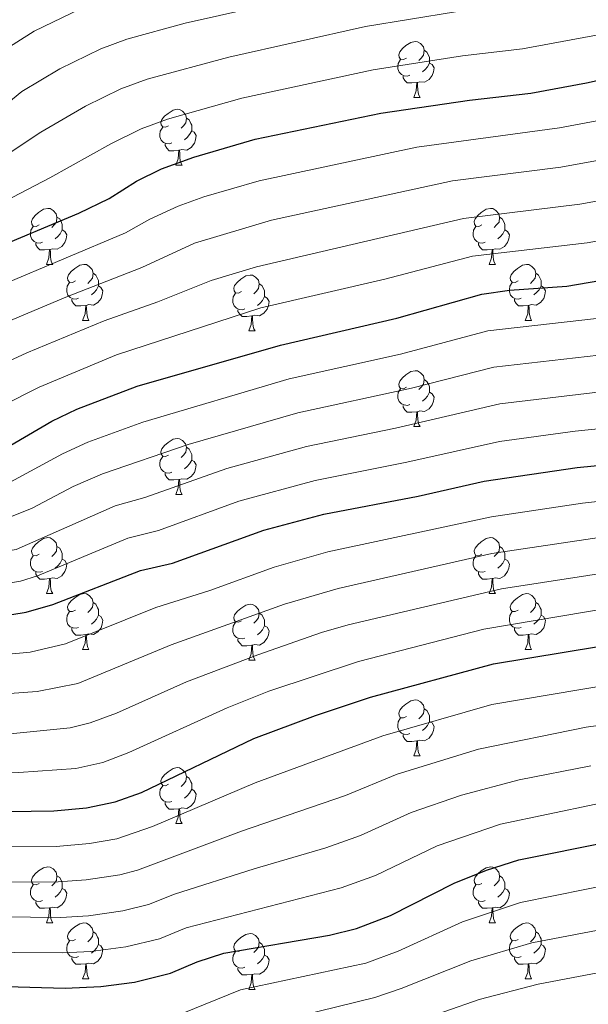
# Model space of a CAD drawing. Units: metres. Extents: x 640927 to 645442, y 722740 to 725802.
# Drawn here: x 643529 to 643630, y 723361 to 723537 of the extents above; entities that cross this region are included whole.
import ezdxf

# ---------------------------------------------------------------- set-up
doc = ezdxf.new("R2010")
doc.units = ezdxf.units.M
doc.header["$MEASUREMENT"] = 0
for name, color, linetype, lineweight in [('Carátula', 7, 'Continuous', 5), ('Elementos auxiliares', 7, 'Continuous', 5), ('Entidades rústicas y varios', 7, 'Continuous', 5), ('Relieve y altimetría', 7, 'Continuous', 5)]:
    doc.layers.add(name, color=color, linetype=linetype, lineweight=lineweight)

msp = doc.modelspace()

# ---------------------------------------------------------------- linework, layer by layer
at = {"layer": 'Carátula', "color": 7, "linetype": 'Continuous', "lineweight": 5}
msp.add_3dface([(640988.25, 722740.02), (645442.29, 722832.36), (645380.73, 725801.74), (640926.69, 725709.39)], dxfattribs=at)
at = {"layer": 'Elementos auxiliares', "color": 250, "linetype": 'Continuous', "lineweight": 5}
msp.add_3dface([(641809.32, 725465.32), (645224.02, 725536.17), (645272.52, 723222.7), (641856.67, 723151.88)], dxfattribs=at)
at = {"layer": 'Entidades rústicas y varios', "color": 92, "linetype": 'Continuous', "lineweight": 5}
for p, q in [((643599.13, 723523.11), (643600.26, 723523.11)), ((643556.49, 723510.97), (643557.62, 723510.97)), ((643533.31, 723493.2), (643534.43, 723493.2)), ((643612.63, 723493.2), (643613.76, 723493.2)), ((643539.78, 723483.17), (643540.91, 723483.17)), ((643619.11, 723483.17), (643620.23, 723483.17)), ((643569.55, 723481.26), (643570.68, 723481.26)), ((643599.13, 723464.12), (643600.26, 723464.12)), ((643556.49, 723451.98), (643557.62, 723451.98)), ((643533.31, 723434.21), (643534.43, 723434.21)), ((643612.63, 723434.21), (643613.76, 723434.21)), ((643539.78, 723424.17), (643540.91, 723424.17)), ((643619.11, 723424.17), (643620.23, 723424.17)), ((643569.55, 723422.27), (643570.68, 723422.27)), ((643599.13, 723405.13), (643600.26, 723405.13)), ((643556.49, 723392.99), (643557.62, 723392.99)), ((643533.31, 723375.22), (643534.43, 723375.22)), ((643612.63, 723375.22), (643613.76, 723375.22)), ((643539.78, 723365.18), (643540.91, 723365.18)), ((643619.11, 723365.18), (643620.23, 723365.18)), ((643569.55, 723363.28), (643570.68, 723363.28))]:
    msp.add_line(p, q, dxfattribs=at)
at = {"layer": 'Entidades rústicas y varios', "color": 92, "linetype": 'Continuous', "lineweight": 5, "flags": 128}
for points in [[(643597.83, 723530.17), (643597.3, 723529.9), (643596.77, 723529.96), (643596.5, 723530.33), (643596.45, 723530.75), (643596.61, 723531.27), (643597.09, 723531.87), (643597.72, 723532.4), (643598.62, 723532.98), (643599.37, 723533.14), (643599.8, 723533.09), (643600.32, 723532.77), (643600.86, 723532.19), (643601.02, 723531.55), (643600.9, 723530.7), (643600.48, 723530.17), (643600.06, 723529.74)], [(643601.02, 723531.55), (643601.49, 723531.23), (643601.8, 723530.59), (643601.96, 723530.27), (643601.96, 723529.69), (643601.96, 723529.27), (643601.6, 723528.58), (643601.18, 723528.1), (643600.7, 723527.68)], [(643598.42, 723527.09), (643597.99, 723526.93), (643597.4, 723526.99), (643596.93, 723527.2), (643596.5, 723527.62), (643596.29, 723528.21), (643596.29, 723528.63), (643596.34, 723529.21), (643596.77, 723529.9)], [(643601.96, 723529.27), (643602.42, 723529.02), (643602.76, 723528.4), (643602.66, 723527.68), (643602.44, 723527.04), (643601.86, 723526.3), (643601.06, 723525.82), (643600.22, 723525.92), (643599.78, 723525.79)], [(643599.68, 723525.79), (643598.78, 723525.71), (643597.94, 723525.71), (643597.52, 723526.14), (643597.2, 723526.61), (643597.2, 723526.93)], [(643599.13, 723523.11), (643599.56, 723524.27), (643599.68, 723525.79), (643599.78, 723525.79), (643599.82, 723525.21), (643599.86, 723524.52), (643599.92, 723523.91), (643600.04, 723523.51), (643600.26, 723523.11)], [(643555.19, 723518.03), (643554.66, 723517.76), (643554.13, 723517.82), (643553.87, 723518.19), (643553.81, 723518.61), (643553.97, 723519.13), (643554.45, 723519.73), (643555.09, 723520.26), (643555.99, 723520.84), (643556.73, 723521), (643557.16, 723520.95), (643557.69, 723520.63), (643558.22, 723520.05), (643558.38, 723519.41), (643558.27, 723518.56), (643557.84, 723518.03), (643557.42, 723517.6)], [(643558.38, 723519.41), (643558.85, 723519.09), (643559.17, 723518.45), (643559.33, 723518.13), (643559.33, 723517.55), (643559.33, 723517.13), (643558.96, 723516.44), (643558.54, 723515.96), (643558.06, 723515.54)], [(643555.78, 723514.95), (643555.35, 723514.79), (643554.77, 723514.85), (643554.29, 723515.06), (643553.87, 723515.48), (643553.65, 723516.07), (643553.65, 723516.49), (643553.71, 723517.07), (643554.13, 723517.76)], [(643559.33, 723517.13), (643559.78, 723516.88), (643560.13, 723516.26), (643560.02, 723515.54), (643559.81, 723514.9), (643559.22, 723514.16), (643558.43, 723513.68), (643557.58, 723513.78), (643557.15, 723513.65)], [(643557.04, 723513.65), (643556.15, 723513.57), (643555.3, 723513.57), (643554.88, 723514), (643554.56, 723514.47), (643554.56, 723514.79)], [(643556.49, 723510.97), (643556.93, 723512.13), (643557.04, 723513.65), (643557.15, 723513.65), (643557.18, 723513.07), (643557.22, 723512.38), (643557.29, 723511.77), (643557.4, 723511.37), (643557.62, 723510.97)], [(643532.01, 723500.26), (643531.48, 723499.99), (643530.95, 723500.05), (643530.68, 723500.42), (643530.63, 723500.85), (643530.79, 723501.37), (643531.27, 723501.96), (643531.9, 723502.49), (643532.8, 723503.07), (643533.55, 723503.23), (643533.97, 723503.18), (643534.5, 723502.87), (643535.03, 723502.28), (643535.19, 723501.64), (643535.08, 723500.79), (643534.66, 723500.26), (643534.24, 723499.83)], [(643611.33, 723500.26), (643610.8, 723499.99), (643610.27, 723500.05), (643610.01, 723500.42), (643609.95, 723500.85), (643610.11, 723501.37), (643610.59, 723501.96), (643611.23, 723502.49), (643612.13, 723503.07), (643612.87, 723503.23), (643613.3, 723503.18), (643613.83, 723502.87), (643614.36, 723502.28), (643614.52, 723501.64), (643614.41, 723500.79), (643613.98, 723500.26), (643613.56, 723499.83)], [(643535.19, 723501.64), (643535.67, 723501.33), (643535.98, 723500.69), (643536.14, 723500.37), (643536.14, 723499.79), (643536.14, 723499.36), (643535.77, 723498.67), (643535.35, 723498.19), (643534.87, 723497.77)], [(643614.52, 723501.64), (643614.99, 723501.33), (643615.31, 723500.69), (643615.47, 723500.37), (643615.47, 723499.79), (643615.47, 723499.36), (643615.1, 723498.67), (643614.68, 723498.19), (643614.2, 723497.77)], [(643532.59, 723497.18), (643532.17, 723497.02), (643531.58, 723497.08), (643531.11, 723497.29), (643530.68, 723497.71), (643530.47, 723498.3), (643530.47, 723498.72), (643530.52, 723499.31), (643530.95, 723499.99)], [(643611.92, 723497.18), (643611.49, 723497.02), (643610.91, 723497.08), (643610.43, 723497.29), (643610.01, 723497.71), (643609.79, 723498.3), (643609.79, 723498.72), (643609.85, 723499.31), (643610.27, 723499.99)], [(643536.14, 723499.36), (643536.6, 723499.11), (643536.94, 723498.49), (643536.83, 723497.77), (643536.62, 723497.13), (643536.04, 723496.39), (643535.24, 723495.91), (643534.39, 723496.01), (643533.96, 723495.89)], [(643615.47, 723499.36), (643615.92, 723499.11), (643616.27, 723498.49), (643616.16, 723497.77), (643615.95, 723497.13), (643615.36, 723496.39), (643614.57, 723495.91), (643613.72, 723496.01), (643613.29, 723495.89)], [(643533.85, 723495.89), (643532.96, 723495.8), (643532.12, 723495.8), (643531.69, 723496.23), (643531.37, 723496.71), (643531.37, 723497.02)], [(643613.18, 723495.89), (643612.29, 723495.8), (643611.44, 723495.8), (643611.02, 723496.23), (643610.7, 723496.71), (643610.7, 723497.02)], [(643533.31, 723493.2), (643533.74, 723494.36), (643533.85, 723495.89), (643533.96, 723495.89), (643534, 723495.3), (643534.03, 723494.61), (643534.1, 723494), (643534.22, 723493.6), (643534.43, 723493.2)], [(643612.63, 723493.2), (643613.07, 723494.36), (643613.18, 723495.89), (643613.29, 723495.89), (643613.32, 723495.3), (643613.36, 723494.61), (643613.43, 723494), (643613.54, 723493.6), (643613.76, 723493.2)], [(643538.48, 723490.23), (643537.95, 723489.96), (643537.42, 723490.01), (643537.16, 723490.39), (643537.1, 723490.81), (643537.26, 723491.33), (643537.74, 723491.93), (643538.38, 723492.45), (643539.28, 723493.04), (643540.02, 723493.2), (643540.45, 723493.15), (643540.98, 723492.83), (643541.51, 723492.25), (643541.67, 723491.61), (643541.56, 723490.75), (643541.13, 723490.23), (643540.71, 723489.8)], [(643617.81, 723490.23), (643617.28, 723489.96), (643616.75, 723490.01), (643616.48, 723490.39), (643616.43, 723490.81), (643616.59, 723491.33), (643617.07, 723491.93), (643617.7, 723492.45), (643618.6, 723493.04), (643619.35, 723493.2), (643619.77, 723493.15), (643620.3, 723492.83), (643620.83, 723492.25), (643620.99, 723491.61), (643620.88, 723490.75), (643620.46, 723490.23), (643620.04, 723489.8)], [(643541.67, 723491.61), (643542.14, 723491.29), (643542.46, 723490.65), (643542.62, 723490.33), (643542.62, 723489.75), (643542.62, 723489.33), (643542.25, 723488.63), (643541.83, 723488.15), (643541.35, 723487.73)], [(643568.25, 723488.32), (643567.72, 723488.05), (643567.19, 723488.11), (643566.93, 723488.48), (643566.87, 723488.91), (643567.03, 723489.43), (643567.51, 723490.02), (643568.15, 723490.55), (643569.05, 723491.13), (643569.79, 723491.29), (643570.22, 723491.24), (643570.75, 723490.93), (643571.28, 723490.34), (643571.44, 723489.7), (643571.33, 723488.85), (643570.9, 723488.32), (643570.48, 723487.89)], [(643620.99, 723491.61), (643621.47, 723491.29), (643621.78, 723490.65), (643621.94, 723490.33), (643621.94, 723489.75), (643621.94, 723489.33), (643621.57, 723488.63), (643621.15, 723488.15), (643620.67, 723487.73)], [(643539.07, 723487.15), (643538.64, 723486.99), (643538.06, 723487.05), (643537.58, 723487.25), (643537.16, 723487.68), (643536.94, 723488.27), (643536.94, 723488.69), (643537, 723489.27), (643537.42, 723489.96)], [(643542.62, 723489.33), (643543.07, 723489.07), (643543.42, 723488.46), (643543.31, 723487.73), (643543.1, 723487.09), (643542.51, 723486.35), (643541.72, 723485.87), (643540.87, 723485.98), (643540.44, 723485.85)], [(643571.44, 723489.7), (643571.91, 723489.39), (643572.23, 723488.75), (643572.39, 723488.43), (643572.39, 723487.85), (643572.39, 723487.42), (643572.02, 723486.73), (643571.6, 723486.25), (643571.12, 723485.83)], [(643618.39, 723487.15), (643617.97, 723486.99), (643617.38, 723487.05), (643616.91, 723487.25), (643616.48, 723487.68), (643616.27, 723488.27), (643616.27, 723488.69), (643616.32, 723489.27), (643616.75, 723489.96)], [(643621.94, 723489.33), (643622.4, 723489.07), (643622.74, 723488.46), (643622.63, 723487.73), (643622.42, 723487.09), (643621.84, 723486.35), (643621.04, 723485.87), (643620.19, 723485.98), (643619.76, 723485.85)], [(643568.84, 723485.24), (643568.41, 723485.08), (643567.83, 723485.14), (643567.35, 723485.35), (643566.93, 723485.77), (643566.71, 723486.36), (643566.71, 723486.78), (643566.77, 723487.37), (643567.19, 723488.05)], [(643572.39, 723487.42), (643572.84, 723487.17), (643573.19, 723486.55), (643573.08, 723485.83), (643572.87, 723485.19), (643572.28, 723484.45), (643571.49, 723483.97), (643570.64, 723484.07), (643570.21, 723483.95)], [(643540.33, 723485.85), (643539.44, 723485.77), (643538.59, 723485.77), (643538.17, 723486.19), (643537.85, 723486.67), (643537.85, 723486.99)], [(643539.78, 723483.17), (643540.22, 723484.33), (643540.33, 723485.85), (643540.44, 723485.85), (643540.47, 723485.27), (643540.51, 723484.58), (643540.58, 723483.97), (643540.69, 723483.57), (643540.91, 723483.17)], [(643619.65, 723485.85), (643618.76, 723485.77), (643617.92, 723485.77), (643617.49, 723486.19), (643617.17, 723486.67), (643617.17, 723486.99)], [(643619.11, 723483.17), (643619.54, 723484.33), (643619.65, 723485.85), (643619.76, 723485.85), (643619.8, 723485.27), (643619.83, 723484.58), (643619.9, 723483.97), (643620.02, 723483.57), (643620.23, 723483.17)], [(643570.1, 723483.95), (643569.21, 723483.86), (643568.36, 723483.86), (643567.94, 723484.29), (643567.62, 723484.77), (643567.62, 723485.08)], [(643569.55, 723481.26), (643569.99, 723482.42), (643570.1, 723483.95), (643570.21, 723483.95), (643570.24, 723483.36), (643570.28, 723482.67), (643570.35, 723482.06), (643570.46, 723481.66), (643570.68, 723481.26)], [(643597.83, 723471.18), (643597.3, 723470.91), (643596.77, 723470.97), (643596.5, 723471.34), (643596.45, 723471.76), (643596.61, 723472.28), (643597.09, 723472.88), (643597.72, 723473.41), (643598.62, 723473.99), (643599.37, 723474.15), (643599.8, 723474.1), (643600.32, 723473.78), (643600.86, 723473.2), (643601.02, 723472.56), (643600.9, 723471.71), (643600.48, 723471.18), (643600.06, 723470.75)], [(643601.02, 723472.56), (643601.49, 723472.24), (643601.8, 723471.6), (643601.96, 723471.28), (643601.96, 723470.7), (643601.96, 723470.28), (643601.6, 723469.59), (643601.18, 723469.11), (643600.7, 723468.69)], [(643598.42, 723468.1), (643597.99, 723467.94), (643597.4, 723468), (643596.93, 723468.21), (643596.5, 723468.63), (643596.29, 723469.22), (643596.29, 723469.64), (643596.34, 723470.22), (643596.77, 723470.91)], [(643601.96, 723470.28), (643602.42, 723470.03), (643602.76, 723469.41), (643602.66, 723468.69), (643602.44, 723468.05), (643601.86, 723467.31), (643601.06, 723466.83), (643600.22, 723466.93), (643599.78, 723466.8)], [(643599.68, 723466.8), (643598.78, 723466.72), (643597.94, 723466.72), (643597.52, 723467.15), (643597.2, 723467.62), (643597.2, 723467.94)], [(643599.13, 723464.12), (643599.56, 723465.28), (643599.68, 723466.8), (643599.78, 723466.8), (643599.82, 723466.22), (643599.86, 723465.53), (643599.92, 723464.92), (643600.04, 723464.52), (643600.26, 723464.12)], [(643555.19, 723459.04), (643554.66, 723458.77), (643554.13, 723458.83), (643553.87, 723459.2), (643553.81, 723459.62), (643553.97, 723460.14), (643554.45, 723460.74), (643555.09, 723461.27), (643555.99, 723461.85), (643556.73, 723462.01), (643557.16, 723461.96), (643557.69, 723461.64), (643558.22, 723461.06), (643558.38, 723460.42), (643558.27, 723459.57), (643557.84, 723459.04), (643557.42, 723458.61)], [(643558.38, 723460.42), (643558.85, 723460.1), (643559.17, 723459.46), (643559.33, 723459.14), (643559.33, 723458.56), (643559.33, 723458.14), (643558.96, 723457.45), (643558.54, 723456.97), (643558.06, 723456.55)], [(643555.78, 723455.96), (643555.35, 723455.8), (643554.77, 723455.86), (643554.29, 723456.07), (643553.87, 723456.49), (643553.65, 723457.08), (643553.65, 723457.5), (643553.71, 723458.08), (643554.13, 723458.77)], [(643559.33, 723458.14), (643559.78, 723457.89), (643560.13, 723457.27), (643560.02, 723456.55), (643559.81, 723455.91), (643559.22, 723455.17), (643558.43, 723454.69), (643557.58, 723454.79), (643557.15, 723454.66)], [(643557.04, 723454.66), (643556.15, 723454.58), (643555.3, 723454.58), (643554.88, 723455.01), (643554.56, 723455.48), (643554.56, 723455.8)], [(643556.49, 723451.98), (643556.93, 723453.14), (643557.04, 723454.66), (643557.15, 723454.66), (643557.18, 723454.08), (643557.22, 723453.39), (643557.29, 723452.78), (643557.4, 723452.38), (643557.62, 723451.98)], [(643532.01, 723441.27), (643531.48, 723441), (643530.95, 723441.06), (643530.68, 723441.43), (643530.63, 723441.85), (643530.79, 723442.37), (643531.27, 723442.97), (643531.9, 723443.5), (643532.8, 723444.08), (643533.55, 723444.24), (643533.97, 723444.19), (643534.5, 723443.87), (643535.03, 723443.29), (643535.19, 723442.65), (643535.08, 723441.8), (643534.66, 723441.27), (643534.24, 723440.84)], [(643611.33, 723441.27), (643610.8, 723441), (643610.27, 723441.06), (643610.01, 723441.43), (643609.95, 723441.85), (643610.11, 723442.37), (643610.59, 723442.97), (643611.23, 723443.5), (643612.13, 723444.08), (643612.87, 723444.24), (643613.3, 723444.19), (643613.83, 723443.87), (643614.36, 723443.29), (643614.52, 723442.65), (643614.41, 723441.8), (643613.98, 723441.27), (643613.56, 723440.84)], [(643535.19, 723442.65), (643535.67, 723442.33), (643535.98, 723441.69), (643536.14, 723441.37), (643536.14, 723440.79), (643536.14, 723440.37), (643535.77, 723439.68), (643535.35, 723439.2), (643534.87, 723438.78)], [(643614.52, 723442.65), (643614.99, 723442.33), (643615.31, 723441.69), (643615.47, 723441.37), (643615.47, 723440.79), (643615.47, 723440.37), (643615.1, 723439.68), (643614.68, 723439.2), (643614.2, 723438.78)], [(643532.59, 723438.19), (643532.17, 723438.03), (643531.58, 723438.09), (643531.11, 723438.3), (643530.68, 723438.72), (643530.47, 723439.31), (643530.47, 723439.73), (643530.52, 723440.31), (643530.95, 723441)], [(643536.14, 723440.37), (643536.6, 723440.12), (643536.94, 723439.5), (643536.83, 723438.78), (643536.62, 723438.14), (643536.04, 723437.4), (643535.24, 723436.92), (643534.39, 723437.02), (643533.96, 723436.89)], [(643611.92, 723438.19), (643611.49, 723438.03), (643610.91, 723438.09), (643610.43, 723438.3), (643610.01, 723438.72), (643609.79, 723439.31), (643609.79, 723439.73), (643609.85, 723440.31), (643610.27, 723441)], [(643615.47, 723440.37), (643615.92, 723440.12), (643616.27, 723439.5), (643616.16, 723438.78), (643615.95, 723438.14), (643615.36, 723437.4), (643614.57, 723436.92), (643613.72, 723437.02), (643613.29, 723436.89)], [(643533.85, 723436.89), (643532.96, 723436.81), (643532.12, 723436.81), (643531.69, 723437.24), (643531.37, 723437.71), (643531.37, 723438.03)], [(643613.18, 723436.89), (643612.29, 723436.81), (643611.44, 723436.81), (643611.02, 723437.24), (643610.7, 723437.71), (643610.7, 723438.03)], [(643533.31, 723434.21), (643533.74, 723435.37), (643533.85, 723436.89), (643533.96, 723436.89), (643534, 723436.31), (643534.03, 723435.62), (643534.1, 723435.01), (643534.22, 723434.61), (643534.43, 723434.21)], [(643612.63, 723434.21), (643613.07, 723435.37), (643613.18, 723436.89), (643613.29, 723436.89), (643613.32, 723436.31), (643613.36, 723435.62), (643613.43, 723435.01), (643613.54, 723434.61), (643613.76, 723434.21)], [(643538.48, 723431.23), (643537.95, 723430.97), (643537.42, 723431.02), (643537.16, 723431.39), (643537.1, 723431.82), (643537.26, 723432.34), (643537.74, 723432.93), (643538.38, 723433.46), (643539.28, 723434.05), (643540.02, 723434.21), (643540.45, 723434.15), (643540.98, 723433.84), (643541.51, 723433.25), (643541.67, 723432.61), (643541.56, 723431.76), (643541.13, 723431.23), (643540.71, 723430.81)], [(643541.67, 723432.61), (643542.14, 723432.3), (643542.46, 723431.66), (643542.62, 723431.34), (643542.62, 723430.76), (643542.62, 723430.33), (643542.25, 723429.64), (643541.83, 723429.16), (643541.35, 723428.74)], [(643617.81, 723431.23), (643617.28, 723430.97), (643616.75, 723431.02), (643616.48, 723431.39), (643616.43, 723431.82), (643616.59, 723432.34), (643617.07, 723432.93), (643617.7, 723433.46), (643618.6, 723434.05), (643619.35, 723434.21), (643619.77, 723434.15), (643620.3, 723433.84), (643620.83, 723433.25), (643620.99, 723432.61), (643620.88, 723431.76), (643620.46, 723431.23), (643620.04, 723430.81)], [(643620.99, 723432.61), (643621.47, 723432.3), (643621.78, 723431.66), (643621.94, 723431.34), (643621.94, 723430.76), (643621.94, 723430.33), (643621.57, 723429.64), (643621.15, 723429.16), (643620.67, 723428.74)], [(643539.07, 723428.15), (643538.64, 723427.99), (643538.06, 723428.05), (643537.58, 723428.26), (643537.16, 723428.69), (643536.94, 723429.27), (643536.94, 723429.69), (643537, 723430.28), (643537.42, 723430.97)], [(643568.25, 723429.33), (643567.72, 723429.06), (643567.19, 723429.12), (643566.93, 723429.49), (643566.87, 723429.91), (643567.03, 723430.43), (643567.51, 723431.03), (643568.15, 723431.56), (643569.05, 723432.14), (643569.79, 723432.3), (643570.22, 723432.25), (643570.75, 723431.93), (643571.28, 723431.35), (643571.44, 723430.71), (643571.33, 723429.86), (643570.9, 723429.33), (643570.48, 723428.9)], [(643618.39, 723428.15), (643617.97, 723427.99), (643617.38, 723428.05), (643616.91, 723428.26), (643616.48, 723428.69), (643616.27, 723429.27), (643616.27, 723429.69), (643616.32, 723430.28), (643616.75, 723430.97)], [(643542.62, 723430.33), (643543.07, 723430.08), (643543.42, 723429.47), (643543.31, 723428.74), (643543.1, 723428.1), (643542.51, 723427.36), (643541.72, 723426.88), (643540.87, 723426.99), (643540.44, 723426.86)], [(643568.84, 723426.25), (643568.41, 723426.09), (643567.83, 723426.15), (643567.35, 723426.36), (643566.93, 723426.78), (643566.71, 723427.37), (643566.71, 723427.79), (643566.77, 723428.37), (643567.19, 723429.06)], [(643571.44, 723430.71), (643571.91, 723430.39), (643572.23, 723429.75), (643572.39, 723429.43), (643572.39, 723428.85), (643572.39, 723428.43), (643572.02, 723427.74), (643571.6, 723427.26), (643571.12, 723426.84)], [(643621.94, 723430.33), (643622.4, 723430.08), (643622.74, 723429.47), (643622.63, 723428.74), (643622.42, 723428.1), (643621.84, 723427.36), (643621.04, 723426.88), (643620.19, 723426.99), (643619.76, 723426.86)], [(643540.33, 723426.86), (643539.44, 723426.77), (643538.59, 723426.77), (643538.17, 723427.2), (643537.85, 723427.68), (643537.85, 723427.99)], [(643572.39, 723428.43), (643572.84, 723428.18), (643573.19, 723427.56), (643573.08, 723426.84), (643572.87, 723426.2), (643572.28, 723425.46), (643571.49, 723424.98), (643570.64, 723425.08), (643570.21, 723424.95)], [(643619.65, 723426.86), (643618.76, 723426.77), (643617.92, 723426.77), (643617.49, 723427.2), (643617.17, 723427.68), (643617.17, 723427.99)], [(643539.78, 723424.17), (643540.22, 723425.33), (643540.33, 723426.86), (643540.44, 723426.86), (643540.47, 723426.27), (643540.51, 723425.59), (643540.58, 723424.97), (643540.69, 723424.57), (643540.91, 723424.17)], [(643570.1, 723424.95), (643569.21, 723424.87), (643568.36, 723424.87), (643567.94, 723425.3), (643567.62, 723425.77), (643567.62, 723426.09)], [(643619.11, 723424.17), (643619.54, 723425.33), (643619.65, 723426.86), (643619.76, 723426.86), (643619.8, 723426.27), (643619.83, 723425.59), (643619.9, 723424.97), (643620.02, 723424.57), (643620.23, 723424.17)], [(643569.55, 723422.27), (643569.99, 723423.43), (643570.1, 723424.95), (643570.21, 723424.95), (643570.24, 723424.37), (643570.28, 723423.68), (643570.35, 723423.07), (643570.46, 723422.67), (643570.68, 723422.27)], [(643597.83, 723412.19), (643597.3, 723411.92), (643596.77, 723411.97), (643596.5, 723412.35), (643596.45, 723412.77), (643596.61, 723413.29), (643597.09, 723413.89), (643597.72, 723414.41), (643598.62, 723415), (643599.37, 723415.16), (643599.8, 723415.11), (643600.32, 723414.79), (643600.86, 723414.21), (643601.02, 723413.57), (643600.9, 723412.71), (643600.48, 723412.19), (643600.06, 723411.76)], [(643601.02, 723413.57), (643601.49, 723413.25), (643601.8, 723412.61), (643601.96, 723412.29), (643601.96, 723411.71), (643601.96, 723411.29), (643601.6, 723410.59), (643601.18, 723410.11), (643600.7, 723409.69)], [(643598.42, 723409.11), (643597.99, 723408.95), (643597.4, 723409.01), (643596.93, 723409.21), (643596.5, 723409.64), (643596.29, 723410.23), (643596.29, 723410.65), (643596.34, 723411.23), (643596.77, 723411.92)], [(643601.96, 723411.29), (643602.42, 723411.03), (643602.76, 723410.42), (643602.66, 723409.69), (643602.44, 723409.05), (643601.86, 723408.31), (643601.06, 723407.83), (643600.22, 723407.94), (643599.78, 723407.81)], [(643599.68, 723407.81), (643598.78, 723407.73), (643597.94, 723407.73), (643597.52, 723408.15), (643597.2, 723408.63), (643597.2, 723408.95)], [(643599.13, 723405.13), (643599.56, 723406.29), (643599.68, 723407.81), (643599.78, 723407.81), (643599.82, 723407.23), (643599.86, 723406.54), (643599.92, 723405.93), (643600.04, 723405.53), (643600.26, 723405.13)], [(643555.19, 723400.05), (643554.66, 723399.78), (643554.13, 723399.83), (643553.87, 723400.21), (643553.81, 723400.63), (643553.97, 723401.15), (643554.45, 723401.75), (643555.09, 723402.27), (643555.99, 723402.86), (643556.73, 723403.02), (643557.16, 723402.97), (643557.69, 723402.65), (643558.22, 723402.07), (643558.38, 723401.43), (643558.27, 723400.57), (643557.84, 723400.05), (643557.42, 723399.62)], [(643558.38, 723401.43), (643558.85, 723401.11), (643559.17, 723400.47), (643559.33, 723400.15), (643559.33, 723399.57), (643559.33, 723399.15), (643558.96, 723398.45), (643558.54, 723397.97), (643558.06, 723397.55)], [(643555.78, 723396.97), (643555.35, 723396.81), (643554.77, 723396.87), (643554.29, 723397.07), (643553.87, 723397.5), (643553.65, 723398.09), (643553.65, 723398.51), (643553.71, 723399.09), (643554.13, 723399.78)], [(643559.33, 723399.15), (643559.78, 723398.89), (643560.13, 723398.28), (643560.02, 723397.55), (643559.81, 723396.91), (643559.22, 723396.17), (643558.43, 723395.69), (643557.58, 723395.8), (643557.15, 723395.67)], [(643557.04, 723395.67), (643556.15, 723395.59), (643555.3, 723395.59), (643554.88, 723396.01), (643554.56, 723396.49), (643554.56, 723396.81)], [(643556.49, 723392.99), (643556.93, 723394.15), (643557.04, 723395.67), (643557.15, 723395.67), (643557.18, 723395.09), (643557.22, 723394.4), (643557.29, 723393.79), (643557.4, 723393.39), (643557.62, 723392.99)], [(643532.01, 723382.28), (643531.48, 723382.01), (643530.95, 723382.07), (643530.68, 723382.44), (643530.63, 723382.86), (643530.79, 723383.38), (643531.27, 723383.98), (643531.9, 723384.51), (643532.8, 723385.09), (643533.55, 723385.25), (643533.97, 723385.2), (643534.5, 723384.88), (643535.03, 723384.3), (643535.19, 723383.66), (643535.08, 723382.81), (643534.66, 723382.28), (643534.24, 723381.85)], [(643611.33, 723382.28), (643610.8, 723382.01), (643610.27, 723382.07), (643610.01, 723382.44), (643609.95, 723382.86), (643610.11, 723383.38), (643610.59, 723383.98), (643611.23, 723384.51), (643612.13, 723385.09), (643612.87, 723385.25), (643613.3, 723385.2), (643613.83, 723384.88), (643614.36, 723384.3), (643614.52, 723383.66), (643614.41, 723382.81), (643613.98, 723382.28), (643613.56, 723381.85)], [(643535.19, 723383.66), (643535.67, 723383.34), (643535.98, 723382.7), (643536.14, 723382.38), (643536.14, 723381.8), (643536.14, 723381.38), (643535.77, 723380.69), (643535.35, 723380.21), (643534.87, 723379.79)], [(643614.52, 723383.66), (643614.99, 723383.34), (643615.31, 723382.7), (643615.47, 723382.38), (643615.47, 723381.8), (643615.47, 723381.38), (643615.1, 723380.69), (643614.68, 723380.21), (643614.2, 723379.79)], [(643532.59, 723379.2), (643532.17, 723379.04), (643531.58, 723379.1), (643531.11, 723379.31), (643530.68, 723379.73), (643530.47, 723380.32), (643530.47, 723380.74), (643530.52, 723381.32), (643530.95, 723382.01)], [(643536.14, 723381.38), (643536.6, 723381.13), (643536.94, 723380.51), (643536.83, 723379.79), (643536.62, 723379.15), (643536.04, 723378.41), (643535.24, 723377.93), (643534.39, 723378.03), (643533.96, 723377.9)], [(643611.92, 723379.2), (643611.49, 723379.04), (643610.91, 723379.1), (643610.43, 723379.31), (643610.01, 723379.73), (643609.79, 723380.32), (643609.79, 723380.74), (643609.85, 723381.32), (643610.27, 723382.01)], [(643615.47, 723381.38), (643615.92, 723381.13), (643616.27, 723380.51), (643616.16, 723379.79), (643615.95, 723379.15), (643615.36, 723378.41), (643614.57, 723377.93), (643613.72, 723378.03), (643613.29, 723377.9)], [(643533.85, 723377.9), (643532.96, 723377.82), (643532.12, 723377.82), (643531.69, 723378.25), (643531.37, 723378.72), (643531.37, 723379.04)], [(643533.31, 723375.22), (643533.74, 723376.38), (643533.85, 723377.9), (643533.96, 723377.9), (643534, 723377.32), (643534.03, 723376.63), (643534.1, 723376.02), (643534.22, 723375.62), (643534.43, 723375.22)], [(643613.18, 723377.9), (643612.29, 723377.82), (643611.44, 723377.82), (643611.02, 723378.25), (643610.7, 723378.72), (643610.7, 723379.04)], [(643612.63, 723375.22), (643613.07, 723376.38), (643613.18, 723377.9), (643613.29, 723377.9), (643613.32, 723377.32), (643613.36, 723376.63), (643613.43, 723376.02), (643613.54, 723375.62), (643613.76, 723375.22)], [(643538.48, 723372.24), (643537.95, 723371.98), (643537.42, 723372.03), (643537.16, 723372.4), (643537.1, 723372.83), (643537.26, 723373.35), (643537.74, 723373.94), (643538.38, 723374.47), (643539.28, 723375.06), (643540.02, 723375.22), (643540.45, 723375.16), (643540.98, 723374.85), (643541.51, 723374.26), (643541.67, 723373.62), (643541.56, 723372.77), (643541.13, 723372.24), (643540.71, 723371.82)], [(643617.81, 723372.24), (643617.28, 723371.98), (643616.75, 723372.03), (643616.48, 723372.4), (643616.43, 723372.83), (643616.59, 723373.35), (643617.07, 723373.94), (643617.7, 723374.47), (643618.6, 723375.06), (643619.35, 723375.22), (643619.77, 723375.16), (643620.3, 723374.85), (643620.83, 723374.26), (643620.99, 723373.62), (643620.88, 723372.77), (643620.46, 723372.24), (643620.04, 723371.82)], [(643541.67, 723373.62), (643542.14, 723373.31), (643542.46, 723372.67), (643542.62, 723372.35), (643542.62, 723371.77), (643542.62, 723371.34), (643542.25, 723370.65), (643541.83, 723370.17), (643541.35, 723369.75)], [(643568.25, 723370.34), (643567.72, 723370.07), (643567.19, 723370.13), (643566.93, 723370.5), (643566.87, 723370.92), (643567.03, 723371.44), (643567.51, 723372.04), (643568.15, 723372.57), (643569.05, 723373.15), (643569.79, 723373.31), (643570.22, 723373.26), (643570.75, 723372.94), (643571.28, 723372.36), (643571.44, 723371.72), (643571.33, 723370.87), (643570.9, 723370.34), (643570.48, 723369.91)], [(643620.99, 723373.62), (643621.47, 723373.31), (643621.78, 723372.67), (643621.94, 723372.35), (643621.94, 723371.77), (643621.94, 723371.34), (643621.57, 723370.65), (643621.15, 723370.17), (643620.67, 723369.75)], [(643539.07, 723369.16), (643538.64, 723369), (643538.06, 723369.06), (643537.58, 723369.27), (643537.16, 723369.7), (643536.94, 723370.28), (643536.94, 723370.7), (643537, 723371.29), (643537.42, 723371.98)], [(643542.62, 723371.34), (643543.07, 723371.09), (643543.42, 723370.48), (643543.31, 723369.75), (643543.1, 723369.11), (643542.51, 723368.37), (643541.72, 723367.89), (643540.87, 723368), (643540.44, 723367.87)], [(643571.44, 723371.72), (643571.91, 723371.4), (643572.23, 723370.76), (643572.39, 723370.44), (643572.39, 723369.86), (643572.39, 723369.44), (643572.02, 723368.75), (643571.6, 723368.27), (643571.12, 723367.85)], [(643618.39, 723369.16), (643617.97, 723369), (643617.38, 723369.06), (643616.91, 723369.27), (643616.48, 723369.7), (643616.27, 723370.28), (643616.27, 723370.7), (643616.32, 723371.29), (643616.75, 723371.98)], [(643621.94, 723371.34), (643622.4, 723371.09), (643622.74, 723370.48), (643622.63, 723369.75), (643622.42, 723369.11), (643621.84, 723368.37), (643621.04, 723367.89), (643620.19, 723368), (643619.76, 723367.87)], [(643540.33, 723367.87), (643539.44, 723367.78), (643538.59, 723367.78), (643538.17, 723368.21), (643537.85, 723368.69), (643537.85, 723369)], [(643568.84, 723367.26), (643568.41, 723367.1), (643567.83, 723367.16), (643567.35, 723367.37), (643566.93, 723367.79), (643566.71, 723368.38), (643566.71, 723368.8), (643566.77, 723369.38), (643567.19, 723370.07)], [(643572.39, 723369.44), (643572.84, 723369.19), (643573.19, 723368.57), (643573.08, 723367.85), (643572.87, 723367.21), (643572.28, 723366.47), (643571.49, 723365.99), (643570.64, 723366.09), (643570.21, 723365.96)], [(643619.65, 723367.87), (643618.76, 723367.78), (643617.92, 723367.78), (643617.49, 723368.21), (643617.17, 723368.69), (643617.17, 723369)], [(643539.78, 723365.18), (643540.22, 723366.34), (643540.33, 723367.87), (643540.44, 723367.87), (643540.47, 723367.28), (643540.51, 723366.6), (643540.58, 723365.98), (643540.69, 723365.58), (643540.91, 723365.18)], [(643619.11, 723365.18), (643619.54, 723366.34), (643619.65, 723367.87), (643619.76, 723367.87), (643619.8, 723367.28), (643619.83, 723366.6), (643619.9, 723365.98), (643620.02, 723365.58), (643620.23, 723365.18)], [(643570.1, 723365.96), (643569.21, 723365.88), (643568.36, 723365.88), (643567.94, 723366.31), (643567.62, 723366.78), (643567.62, 723367.1)], [(643569.55, 723363.28), (643569.99, 723364.44), (643570.1, 723365.96), (643570.21, 723365.96), (643570.24, 723365.38), (643570.28, 723364.69), (643570.35, 723364.08), (643570.46, 723363.68), (643570.68, 723363.28)]]:
    msp.add_lwpolyline(points, dxfattribs=at)
at = {"layer": 'Relieve y altimetría', "color": 30, "linetype": 'Continuous', "lineweight": 5, "flags": 128}
for points, elevation in [([(643496.11, 723515.19), (643499.27, 723515.41), (643506.72, 723517.26), (643512.42, 723519.87), (643517.15, 723523.19), (643525.52, 723531.44), (643531.1, 723534.97), (643539.39, 723538.96), (643544.09, 723540.69), (643551.7, 723542.86), (643571.79, 723547.21), (643587.26, 723551.25), (643592.59, 723552.32), (643604.03, 723554.26), (643642.29, 723559.39)], 680), ([(643479.21, 723511.7), (643489.1, 723509.18), (643494.59, 723508.57), (643499.6, 723508.81), (643504.56, 723509.84), (643509.05, 723511.27), (643515.09, 723513.82), (643519.8, 723516.79), (643528.91, 723524.17), (643535.69, 723528.25), (643543.02, 723531.8), (643547.72, 723533.54), (643558.15, 723536.39), (643593.99, 723544.5), (643643.33, 723551.89)], 685), ([(643551.34, 723526.38), (643565.96, 723530.34), (643590.45, 723535.83), (643606.58, 723538.45), (643622.06, 723540.49), (643644.37, 723544.36)], 690), ([(643550.29, 723517.47), (643554.97, 723519.23), (643568.34, 723522.98), (643591.83, 723528.07), (643607.86, 723530.55), (643618.6, 723531.81), (643645.41, 723536.8)], 695), ([(643432.36, 723512.68), (643437.36, 723512.92), (643445.13, 723512.05), (643455.56, 723509.77), (643461.95, 723509.87), (643466.94, 723509.49), (643482.48, 723504.09), (643487.32, 723502.87), (643494.09, 723501.93), (643499.1, 723502.06), (643511.39, 723505.29), (643517.77, 723507.76), (643522.44, 723510.4), (643532.3, 723516.91), (643540.27, 723521.53), (643546.66, 723524.63), (643551.34, 723526.38)], 690), ([(643651.99, 723522.7), (643625.26, 723517.68), (643599.65, 723514.17), (643571.45, 723508.18), (643561.52, 723505.29), (643556.91, 723503.63), (643551.8, 723501.3), (643547.44, 723498.85), (643525.35, 723489.55), (643512.94, 723484.86), (643506.34, 723483.18), (643499.59, 723482.97), (643494.6, 723483.31), (643482.45, 723485.53), (643477.61, 723486.79), (643469.94, 723489.62), (643457.58, 723489), (643452.58, 723489.18), (643437.74, 723490.92), (643393.16, 723488.29)], 705), ([(643263.14, 723463.44), (643269.09, 723466.64), (643287.96, 723478.44), (643292.42, 723480.71), (643297.96, 723482.95), (643306.33, 723485.76), (643320.92, 723488.34), (643336.09, 723492.63), (643352.42, 723496.49), (643391.01, 723501.88), (643413.56, 723503.15), (643432.63, 723504.99), (643437.63, 723505.07), (643454.39, 723502.28), (643468.69, 723502.32), (643480.68, 723497.94), (643486.57, 723496.34), (643494.58, 723495.3), (643499.58, 723495.49), (643508.82, 723497.79), (643520.44, 723501.71), (643533.92, 723508.69), (643544.86, 723514.81), (643550.29, 723517.47)], 695), ([(643394.81, 723481.36), (643437.57, 723484.65), (643451.95, 723483.57), (643457.34, 723483.49), (643465.14, 723483.87), (643471.4, 723482.97), (643487.47, 723479.7), (643494.13, 723477.97), (643499.07, 723477.15), (643506.78, 723476.58), (643509.71, 723476.77), (643515.05, 723478.16), (643536.78, 723487.34), (643550.37, 723492.66), (643559.86, 723496.98), (643573.61, 723501.11), (643606.08, 723508.15), (643625.51, 723510.6), (643653.02, 723515.62)], 710), ([(643391.5, 723473.81), (643437.4, 723478.31), (643456.31, 723477.96), (643465.78, 723478.33), (643486.16, 723475.02), (643493.66, 723472.62), (643502.21, 723470.73), (643507.19, 723470.1), (643511.29, 723470.07), (643516.19, 723471.07), (643529.8, 723477.32), (643543.64, 723483.1), (643553.29, 723486.48), (643562.82, 723490.3), (643570.94, 723492.76), (643608.03, 723501.42), (643628.89, 723504.01), (643654.06, 723508.54)], 715), ([(643411.58, 723469.21), (643439.29, 723472.12), (643465.81, 723472.82), (643484.84, 723470.33), (643493.19, 723467.28), (643502.64, 723464.61), (643507.59, 723463.69), (643512.86, 723463.37), (643518.78, 723464.58), (643532.02, 723471.21), (643545.86, 723476.98), (643571.74, 723485.39), (643593.94, 723490.57), (643609.68, 723494.65), (643630.18, 723497.08), (643655.09, 723501.46)], 720), ([(643631.88, 723483.52), (643612.4, 723481.31), (643596.73, 723477.11), (643576.78, 723472.67), (643550.59, 723464.95), (643540.7, 723461.35), (643536.16, 723459.25), (643526.16, 723453.82), (643519.33, 723451.77), (643512.1, 723451.26), (643507.12, 723451.83), (643490.32, 723456.46), (643478.05, 723460.21), (643471.58, 723460.93), (643450.94, 723460.1), (643445.68, 723459.6), (643433.3, 723458.04)], 730), ([(643632.27, 723476.92), (643613.47, 723474.75), (643598.74, 723471.03), (643578.34, 723466.61), (643558.7, 723460.95), (643543.32, 723455.69), (643538.06, 723453.41), (643530.77, 723449.51), (643527.01, 723448.01), (643519.29, 723446.17), (643514.32, 723445.84), (643510.58, 723445.97), (643505.61, 723446.65), (643487.09, 723451.19), (643477.48, 723453.95), (643471.11, 723454.5), (643451.62, 723453.43), (643434.51, 723451.13), (643424.14, 723449.06)], 735), ([(643637.61, 723470.97), (643614.55, 723468.19), (643595.87, 723463.83), (643579.9, 723460.56), (643565.63, 723456.6), (643550.91, 723451.42), (643545.61, 723449.91), (643527.86, 723442.09), (643519.24, 723440.67), (643514.04, 723440.43), (643509.05, 723440.71), (643504.1, 723441.48), (643475.64, 723447.87), (643470.64, 723448.1), (643465.63, 723447.83), (643447.62, 723446.21), (643435.72, 723444.23), (643425.13, 723441.72)], 740), ([(643638.01, 723464.31), (643628.05, 723463.3), (643614.48, 723461.44), (643597.89, 723457.74), (643581.46, 723454.5), (643567.79, 723450.74), (643553.4, 723445.54), (643547.89, 723444.12), (643531.69, 723437.37), (643528.65, 723436.42), (643523.7, 723435.6), (643514.21, 723435.01), (643509.05, 723435.09), (643476.33, 723441.42), (643470.16, 723441.72), (643448.6, 723439.51), (643436.93, 723437.33), (643426.11, 723434.38)], 745), ([(643641.67, 723451.8), (643629.38, 723450.42), (643613.07, 723447.97), (643583.75, 723441.67), (643574.13, 723438.96), (643562.56, 723434.75), (643552.91, 723431.69), (643536.69, 723425.19), (643530.4, 723423.72), (643519.45, 723422.68), (643512.63, 723422.72), (643507.64, 723423.13), (643485.42, 723427.11), (643475.58, 723428.11), (643470.58, 723428.11), (643465.59, 723427.68), (643445.85, 723424.58), (643440.98, 723423.4), (643433.69, 723420.93)], 755), ([(643430.53, 723411.98), (643443.82, 723416.37), (643448.69, 723417.52), (643466.5, 723420.47), (643475.87, 723421.04), (643480.86, 723420.76), (643489.48, 723419.66), (643511.1, 723415.97), (643519.21, 723415.77), (643531.63, 723416.64), (643538.92, 723418.12), (643555.64, 723425.04), (643575.98, 723432.31), (643585.57, 723435.13), (643613.12, 723441.37), (643652.41, 723447.26)], 760), ([(643432.24, 723404.46), (643446.48, 723409.29), (643451.54, 723410.47), (643467.32, 723413.24), (643475.93, 723413.99), (643480.92, 723413.82), (643488.59, 723413.03), (643509.57, 723409.31), (643514.25, 723408.83), (643527.37, 723409.13), (643537.58, 723410.14), (643541.16, 723411.04), (643545.85, 723412.81), (643558.38, 723418.38), (643571.19, 723423.26), (643582.57, 723427.24), (643587.39, 723428.59), (643614.87, 723435.06), (643653.12, 723440.97)], 765), ([(643288.59, 723349.79), (643333.02, 723369.71), (643360.44, 723380.76), (643376.86, 723385.76), (643387.58, 723388.17), (643418.98, 723392.84), (643423.88, 723393.84), (643433.95, 723396.94), (643449.51, 723402.32), (643460.58, 723404.74), (643473.29, 723406.67), (643480.98, 723406.92), (643492.65, 723405.76), (643508.9, 723402.52), (643513.87, 723401.91), (643528.34, 723402.16), (643538.59, 723402.86), (643543.39, 723403.97), (643548.09, 723405.74), (643565.7, 723413.74), (643573.14, 723416.7), (643589.2, 723422.06), (643611.7, 723427.85), (643648.84, 723434.1)], 770), ([(643650.7, 723420.65), (643613.09, 723414.33), (643593.58, 723408.71), (643570.69, 723400.27), (643552.31, 723392.47), (643545.93, 723390.29), (643541.01, 723389.43), (643535.02, 723388.9), (643511.98, 723388.8), (643505.16, 723389.62), (643491.53, 723392.12), (643476.94, 723392.38), (643470.9, 723391.65), (643459.27, 723389.36), (643454.45, 723388.07), (643433.29, 723380.92), (643425.69, 723379.01), (643417.07, 723377.24), (643386.48, 723372.63), (643381.61, 723371.51), (643365.67, 723366.49), (643334.31, 723353.79)], 780), ([(643656.84, 723414), (643630, 723410.26), (643610.7, 723406.33), (643596.13, 723401.88), (643586.9, 723398.04), (643568.28, 723391.63), (643549.59, 723384.63), (643546.47, 723383.79), (643540.42, 723382.89), (643535.43, 723382.55), (643512.98, 723382.53), (643503.79, 723383.05), (643492.96, 723384.91), (643477.52, 723384.89), (643472.57, 723384.27), (643456.55, 723380.85), (643434.53, 723373.76), (643420.89, 723370.59), (643398.35, 723366.93), (643383.86, 723363.97), (643368.29, 723359.16)], 785), ([(643630.88, 723403.36), (643618, 723400.84), (643607.71, 723398.08), (643598.69, 723395), (643589.58, 723390.87), (643583.35, 723388.64), (643570.5, 723384.91), (643556.23, 723380.33), (643551.58, 723378.49), (643546.99, 723377.35), (643540.84, 723376.49), (643535.85, 723376.19), (643503.33, 723376.5), (643493.52, 723377.78), (643478.75, 723377.41), (643474.25, 723376.8), (643458.66, 723373.62), (643438, 723367.23), (643420.96, 723363.33), (643399.42, 723359.45)], 790), ([(643631.76, 723396.48), (643614.69, 723392.89), (643603.35, 723388.99), (643592.27, 723383.7), (643586.1, 723381.46), (643558.32, 723374.29), (643553.56, 723372.36), (643547.51, 723370.91), (643541.26, 723370.09), (643536.26, 723369.84), (643501.49, 723370.08), (643494.09, 723370.64), (643479.65, 723369.92), (643460.76, 723366.4), (643438.61, 723359.93)], 795), ([(643635.97, 723382.43), (643618.26, 723378.87), (643607.85, 723375.38), (643596.34, 723370.14), (643590.51, 723368.01), (643568.08, 723363.19), (643557.61, 723358.95)], 805), ([(643642.53, 723375.87), (643620.27, 723371.63), (643609.36, 723368.43), (643596.89, 723363.43), (643592.14, 723361.84), (643571.96, 723356.85)], 810), ([(643649.06, 723369.48), (643621.43, 723364.2), (643610.87, 723361.48), (643598.54, 723357.19)], 815)]:
    msp.add_lwpolyline(points, dxfattribs=dict(at, elevation=elevation))
at = {"layer": 'Relieve y altimetría', "color": 30, "linetype": 'Continuous', "lineweight": 25, "flags": 128}
for points, elevation in [([(643523.12, 723495.66), (643539.08, 723502.38), (643544.52, 723505.03), (643549.44, 723508.09), (643553.92, 723510.31), (643559.71, 723512.4), (643570.72, 723515.61), (643593.21, 723520.31), (643609.14, 723522.64), (643620.09, 723523.89), (643630.11, 723525.71), (643641.54, 723528.24)], 700), ([(643525.21, 723459.81), (643534.25, 723465.1), (643538.76, 723467.26), (643549.53, 723471.35), (643575.22, 723478.73), (643596.07, 723483.54), (643611.32, 723487.87), (643616.27, 723488.59), (643626.55, 723489.31), (643667.6, 723496.35)], 725), ([(643432.02, 723428.39), (643438.14, 723430.43), (643449.57, 723432.82), (643464.68, 723434.89), (643475.76, 723435.16), (643486.33, 723433.88), (643509.15, 723429.61), (643519.48, 723429.59), (643524.47, 723430.05), (643529.65, 723430.89), (643534.45, 723432.26), (643550.17, 723438.34), (643555.89, 723439.67), (643572.28, 723445.6), (643583.02, 723448.44), (643599.9, 723451.65), (643611.75, 723454.35), (643628.43, 723456.8), (643641.17, 723458.06)], 750), ([(643316.11, 723353.57), (643332.07, 723360.72), (643363.04, 723373.82), (643379.37, 723379.06), (643391.25, 723381.22), (643420.76, 723385.12), (643430.94, 723387.76), (643452.35, 723395.29), (643464.3, 723398.07), (643476.04, 723399.87), (643481.8, 723400.04), (643491.82, 723399.18), (643508.84, 723395.75), (643514.31, 723394.98), (643534.6, 723395.26), (643540.49, 723395.83), (643545.63, 723396.9), (643550.35, 723398.55), (643570.45, 723408.27), (643581.52, 723412.38), (643591.39, 723415.63), (643613.43, 723421.62), (643638.74, 723425.8)], 775), ([(643462.86, 723359.18), (643480.55, 723362.43), (643494.66, 723363.51), (643505.99, 723363.86), (643523.91, 723363.87), (643536.68, 723363.48), (643543.07, 723363.81), (643549.07, 723364.57), (643555.54, 723366.22), (643560.31, 723368.23), (643565.07, 723369.75), (643584, 723373.03), (643588.85, 723374.2), (643594.96, 723376.53), (643606.34, 723382.33), (643612.15, 723384.63), (643617.96, 723386.49), (643634.34, 723389.79)], 800)]:
    msp.add_lwpolyline(points, dxfattribs=dict(at, elevation=elevation))

doc.saveas('drawing.dxf')
